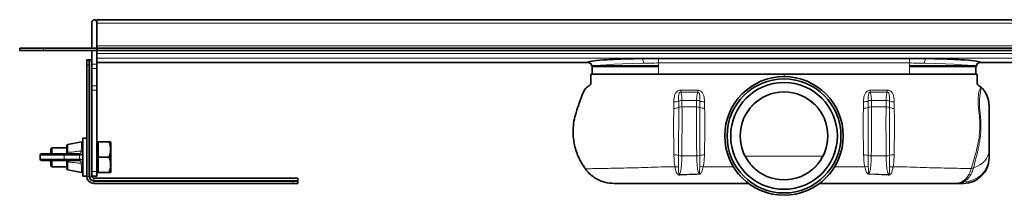
# Model space of a CAD drawing. Units: millimetres. Extents: x 442 to 1642, y 485 to 963.
# Drawn here: x 442 to 858, y 889 to 963 of the extents above; entities that cross this region are included whole.
import ezdxf

# ---------------------------------------------------------------- set-up
doc = ezdxf.new("R2010")
doc.units = ezdxf.units.MM
doc.header["$LTSCALE"] = 5

msp = doc.modelspace()

# ---------------------------------------------------------------- linework, layer by layer
at = {"color": 7, "linetype": 'Continuous', "lineweight": 35}
for p, q in [((472.63, 950.89), (472.63, 961.89)), ((1054.63, 962.89), (474.63, 962.89)), ((474.63, 961.89), (474.63, 962.89)), ((474.63, 951.89), (474.63, 961.89)), ((474.63, 951.89), (474.63, 961.39)), ((474.63, 951.89), (474.63, 950.89)), ((442.13, 949.89), (442.13, 950.89)), ((442.13, 950.89), (452.13, 950.89)), ((452.13, 949.89), (442.13, 949.89)), ((474.63, 950.89), (452.13, 950.89)), ((474.63, 949.89), (452.13, 949.89)), ((472.63, 944.17), (472.63, 949.89)), ((474.63, 950.89), (474.63, 949.89)), ((1054.63, 950.89), (474.63, 950.89)), ((1054.63, 949.89), (474.63, 949.89)), ((474.63, 948.66), (474.63, 949.89)), ((474.63, 948.66), (474.63, 947.96)), ((474.63, 944.17), (474.63, 947.96)), ((470.45, 945.95), (470.43, 945.92)), ((470.43, 945.95), (470.45, 945.95)), ((470.43, 943.95), (470.43, 945.92)), ((470.43, 896.95), (470.43, 943.95)), ((470.45, 945.95), (470.83, 945.95)), ((471.05, 945.95), (470.83, 945.95)), ((471.05, 945.93), (471.37, 945.95)), ((471.37, 945.95), (471.05, 945.95)), ((471.05, 945.93), (471.05, 945.95)), ((471.37, 945.95), (471.48, 945.95)), ((471.43, 945.92), (471.48, 945.95)), ((471.43, 945.92), (471.43, 943.95)), ((471.43, 896.95), (471.43, 943.95)), ((471.48, 945.95), (471.66, 945.95)), ((472.63, 945.95), (471.66, 945.95)), ((472.63, 942.36), (472.63, 944.17)), ((474.63, 944.9), (681.77, 944.9)), ((474.63, 944.17), (474.63, 942.36)), ((683.83, 943.45), (711.63, 943.45)), ((817.63, 946.56), (711.63, 946.56)), ((845.43, 943.45), (817.63, 943.45)), ((847.49, 944.9), (1054.63, 944.9)), ((847.5, 944.9), (847.49, 944.9)), ((472.63, 935.1), (472.63, 942.36)), ((474.63, 935.1), (474.63, 942.36)), ((683.63, 942.91), (683.63, 939.9)), ((683.63, 939.9), (711.63, 939.9)), ((711.63, 939.9), (817.63, 939.9)), ((817.63, 939.9), (838.78, 939.9)), ((839.42, 939.9), (845.63, 939.9)), ((845.63, 939.9), (845.63, 942.91)), ((472.63, 933.28), (472.63, 935.1)), ((474.63, 935.1), (474.63, 933.28)), ((472.63, 898.99), (472.63, 933.28)), ((474.63, 898.99), (474.63, 933.28)), ((468.24, 911.39), (462.44, 910.32)), ((470.43, 912.99), (468.83, 912.99)), ((468.83, 912.99), (468.83, 896.99)), ((475.23, 911.49), (474.63, 911.49)), ((475.23, 908.24), (475.23, 911.49)), ((475.23, 911.49), (479.89, 911.49)), ((480.53, 898.59), (480.53, 911.35)), ((450.83, 905.89), (450.83, 904.09)), ((451.33, 906.39), (460.5, 906.39)), ((455.73, 908.99), (455.23, 908.49)), ((455.23, 906.39), (455.23, 908.49)), ((462.03, 908.99), (455.73, 908.99)), ((455.73, 908.99), (455.73, 906.39)), ((460.5, 906.39), (467.04, 906.39)), ((462.03, 906.89), (462.03, 909.83)), ((467.04, 906.39), (467.33, 906.39)), ((475.23, 904.99), (475.23, 908.24)), ((460.5, 903.59), (451.33, 903.59)), ((455.23, 901.49), (455.23, 903.59)), ((455.73, 903.59), (455.73, 900.99)), ((467.04, 903.59), (460.5, 903.59)), ((462.03, 903.09), (462.03, 903.12)), ((462.03, 900.16), (462.03, 903.09)), ((467.33, 903.59), (467.04, 903.59)), ((475.23, 901.74), (475.23, 904.99)), ((475.23, 904.99), (479.89, 904.99)), ((475.23, 898.49), (475.23, 901.74)), ((455.23, 901.49), (455.73, 900.99)), ((455.73, 900.99), (462.03, 900.99)), ((462.44, 899.67), (468.24, 898.6)), ((472.63, 896.99), (472.63, 898.99)), ((474.63, 898.99), (474.63, 896.99)), ((474.63, 898.49), (475.23, 898.49)), ((475.23, 898.49), (479.89, 898.49)), ((480.47, 898.49), (480.53, 898.59)), ((468.83, 896.99), (470.43, 896.99)), ((472.63, 896.95), (472.63, 896.99)), ((474.63, 896.99), (472.63, 896.99)), ((559.43, 896.15), (473.43, 896.15)), ((473.43, 894.95), (557.43, 894.95)), ((473.43, 893.95), (557.43, 893.95)), ((557.43, 894.95), (559.4, 894.95)), ((559.4, 893.95), (557.43, 893.95)), ((559.43, 895), (559.4, 894.95)), ((559.4, 893.95), (559.43, 893.97)), ((559.43, 894.89), (559.41, 894.57)), ((559.43, 894.57), (559.41, 894.57)), ((559.43, 896.15), (559.43, 895.18)), ((559.43, 895.18), (559.43, 895)), ((559.43, 895), (559.43, 894.89)), ((559.43, 894.89), (559.43, 894.57)), ((559.43, 894.57), (559.43, 894.35)), ((559.43, 894.35), (559.43, 893.97)), ((559.43, 893.97), (559.43, 893.95)), ((836.32, 893.95), (840.38, 893.95))]:
    msp.add_line(p, q, dxfattribs=at)
at = {"color": 8, "linetype": 'Continuous', "lineweight": 18}
for p, q in [((474.63, 961.39), (1054.63, 961.39)), ((1054.63, 951.89), (474.63, 951.89)), ((452.13, 950.89), (452.13, 949.89)), ((474.63, 948.66), (1054.63, 948.66)), ((471.43, 943.95), (470.43, 943.95)), ((471.66, 945.95), (471.66, 896.95)), ((472.63, 944.17), (474.63, 944.17)), ((474.63, 946.66), (1054.63, 946.66)), ((474.63, 944.9), (681.76, 944.9)), ((683.69, 943.1), (711.63, 943.1)), ((711.63, 944.67), (711.63, 946.56)), ((817.63, 944.67), (711.63, 944.67)), ((711.63, 944.67), (711.63, 939.9)), ((817.63, 944.67), (817.63, 946.56)), ((817.63, 944.67), (817.63, 939.9)), ((845.57, 943.1), (817.63, 943.1)), ((847.5, 944.9), (1054.63, 944.9)), ((474.63, 942.36), (472.63, 942.36)), ((704.96, 939.77), (704.72, 939.9)), ((764.63, 938.89), (764.63, 939.9)), ((824.29, 939.77), (824.53, 939.9)), ((472.63, 935.1), (474.63, 935.1)), ((474.63, 933.28), (472.63, 933.28)), ((721.08, 932.38), (728.21, 932.31)), ((728.22, 933.2), (721.11, 933.29)), ((801.03, 933.2), (808.14, 933.29)), ((808.18, 932.38), (801.05, 932.31)), ((718.14, 928.24), (718.12, 925.53)), ((720.18, 925.91), (720.18, 928.63)), ((721.58, 926.19), (721.56, 928.91)), ((727.73, 928.91), (721.56, 928.91)), ((727.73, 928.91), (727.7, 926.19)), ((801.52, 928.91), (801.55, 926.19)), ((801.52, 928.91), (807.69, 928.91)), ((807.67, 926.19), (807.69, 928.91)), ((809.07, 925.91), (809.07, 928.63)), ((811.11, 928.24), (811.14, 925.53)), ((727.7, 926.19), (721.58, 926.19)), ((801.55, 926.19), (807.67, 926.19)), ((462.44, 910.32), (462.44, 907.09)), ((468.24, 909.35), (468.24, 911.39)), ((460.88, 905.89), (450.83, 905.89)), ((460.88, 904.09), (460.88, 905.89)), ((467.42, 905.89), (460.88, 905.89)), ((462.44, 907.09), (462.43, 907.02)), ((467.42, 904.09), (467.42, 905.89)), ((467.74, 905.89), (467.42, 905.89)), ((468.13, 907.58), (468.24, 909.35)), ((450.83, 904.09), (460.88, 904.09)), ((460.88, 904.09), (467.42, 904.09)), ((462.43, 902.96), (462.44, 902.9)), ((462.44, 902.9), (462.44, 899.67)), ((467.42, 904.09), (467.74, 904.09)), ((468.24, 900.64), (468.13, 902.41)), ((727.81, 905.58), (721.51, 905.58)), ((781.01, 905.36), (748.24, 905.36)), ((801.45, 905.58), (807.74, 905.58)), ((468.24, 898.6), (468.24, 900.64)), ((472.63, 898.99), (474.63, 898.99)), ((728.63, 898.03), (720.59, 897.72)), ((808.61, 897.47), (800.6, 897.78)), ((800.62, 898.03), (808.66, 897.72)), ((471.43, 896.95), (470.43, 896.95)), ((471.43, 896.95), (471.66, 896.95)), ((472.63, 896.95), (471.66, 896.95)), ((473.43, 896.15), (473.43, 895.18)), ((473.43, 894.95), (473.43, 895.18)), ((473.43, 895.18), (559.43, 895.18)), ((473.43, 894.95), (473.43, 893.95)), ((557.43, 893.95), (557.43, 894.95)), ((840.38, 893.95), (840.38, 894.62))]:
    msp.add_line(p, q, dxfattribs=at)
at = {"color": 8, "linetype": 'Continuous', "lineweight": 18, "flags": 128}
for points in [[(462.03, 906.89), (462.03, 906.93), (462.06, 906.96), (462.09, 906.99), (462.14, 907.02), (462.2, 907.04), (462.27, 907.06), (462.35, 907.08), (462.44, 907.09)], [(468.24, 909.35), (468.35, 909.36), (468.45, 909.35), (468.56, 909.32), (468.65, 909.28), (468.72, 909.22), (468.78, 909.16), (468.81, 909.09), (468.83, 909.02)], [(844.57, 900.49), (845.97, 901.02), (847.25, 901.7), (848.38, 902.51), (849.34, 903.43), (850.11, 904.44), (850.67, 905.53), (851.01, 906.67), (851.13, 907.83)], [(462.03, 903.09), (462.03, 903.06), (462.06, 903.03), (462.09, 903), (462.14, 902.97), (462.2, 902.94), (462.27, 902.92), (462.35, 902.91), (462.44, 902.9)], [(468.83, 900.97), (468.81, 900.9), (468.78, 900.83), (468.72, 900.76), (468.65, 900.71), (468.56, 900.67), (468.45, 900.64), (468.35, 900.63), (468.24, 900.64)]]:
    msp.add_lwpolyline(points, dxfattribs=at)
at = {"color": 7, "linetype": 'Continuous', "lineweight": 35}
for radius in [25, 24.03, 22.5, 18.5]:
    msp.add_circle((764.63, 913.95), radius, dxfattribs=at)
at = {"color": 8, "linetype": 'Continuous', "lineweight": 18}
for radius in [24.99, 18.59]:
    msp.add_circle((764.63, 913.95), radius, dxfattribs=at)
at = {"color": 7, "linetype": 'Continuous', "lineweight": 35}
for centre, radius, start, end in [((473.63, 961.89), 1, 0, 180), ((681.63, 942.9), 2, 0.2173, 85.9306), ((847.63, 942.9), 2, 94.0659, 179.7696), ((462.53, 909.83), 0.5, 100.416, 180), ((468.33, 910.89), 0.5, 0, 100.416), ((451.33, 905.89), 0.5, 90, 180), ((451.33, 904.09), 0.5, 180, 270), ((840.38, 904.7), 10.75, 270, 0), ((462.53, 900.16), 0.5, 180, 259.584), ((468.33, 899.09), 0.5, 259.584, 360), ((473.43, 896.95), 3, 180, 270), ((473.43, 896.95), 2, 180, 270), ((473.43, 896.95), 0.8, 180, 270)]:
    msp.add_arc(centre, radius, start, end, dxfattribs=at)
at = {"color": 8, "linetype": 'Continuous', "lineweight": 18}
for centre, radius, start, end in [((681.63, 942.91), 2, 0.0776, 86.5967), ((702.14, 944.91), 3.19, 353.4937, 30.6135), ((827.11, 944.91), 3.19, 149.3865, 186.5063), ((847.62, 942.91), 2, 93.4033, 179.9224), ((678.26, 934.6), 42.88, 357.0297, 358.2432), ((634.82, 934.56), 93.41, 358.6206, 359.1636), ((894.43, 934.56), 93.41, 180.8364, 181.3794), ((851, 934.6), 42.88, 181.7568, 182.9703), ((718.22, 933.32), 5.08, 269.0955, 292.6173), ((721.52, 925.54), 3.37, 89.231, 113.4166), ((727.76, 925.48), 3.43, 67.4942, 90.4209), ((730.95, 933.57), 5.26, 249.1745, 271.5959), ((798.31, 933.57), 5.26, 268.4041, 290.8255), ((801.49, 925.48), 3.43, 89.5791, 112.5058), ((807.73, 925.54), 3.37, 66.5834, 90.769), ((811.03, 933.32), 5.08, 247.3827, 270.9045), ((718.22, 930.78), 5.25, 268.8689, 291.9533), ((721.53, 922.72), 3.47, 89.2239, 112.9488), ((727.73, 922.67), 3.51, 67.6037, 90.4561), ((730.95, 931.02), 5.43, 249.7123, 271.8368), ((798.3, 931.02), 5.43, 268.1632, 290.2877), ((801.52, 922.67), 3.51, 89.5439, 112.3963), ((807.72, 922.72), 3.47, 67.0512, 90.7761), ((811.03, 930.78), 5.25, 248.0467, 271.1311), ((460.43, 905.95), 0.453, 353.4591, 81.4483), ((466.97, 905.95), 0.453, 353.4591, 81.4483), ((718.28, 898.5), 7.49, 75.5369, 90.7939), ((721.47, 910.47), 4.89, 254.3462, 270.457), ((727.8, 910.63), 5.06, 270.0527, 284.7407), ((730.8, 897.85), 8.07, 88.3996, 102.2537), ((798.45, 897.85), 8.07, 77.7463, 91.6004), ((801.45, 910.63), 5.06, 255.2593, 269.9473), ((807.78, 910.47), 4.89, 269.543, 285.6538), ((810.97, 898.5), 7.49, 89.2061, 104.4631), ((460.43, 904.04), 0.453, 278.5517, 6.5409), ((466.97, 904.04), 0.453, 278.5517, 6.5409), ((840.55, 905.19), 10.57, 269.0386, 359.0052), ((719.14, 896.23), 4.74, 77.6136, 96.802), ((714.06, 896.35), 6.67, 9.6305, 11.8373), ((712.65, 896.54), 16.05, 4.4395, 5.3442), ((729.88, 896.12), 4.88, 81.8057, 99.6067), ((799.38, 896.12), 4.88, 80.3933, 98.1943), ((816.6, 896.54), 16.05, 174.6558, 175.5605), ((815.19, 896.35), 6.67, 168.1627, 170.3695), ((810.11, 896.23), 4.74, 83.198, 102.3864), ((844.9, 897.82), 2.69, 96.9595, 118.06), ((473.43, 896.95), 1.77, 180, 270)]:
    msp.add_arc(centre, radius, start, end, dxfattribs=at)
at = {"color": 7, "linetype": 'Continuous', "lineweight": 35}
for centre, major_axis, start_param, end_param in [((470.83, 943.95), (0, 2), 6.142606, 6.283185), ((557.43, 894.35), (2, 0), 0, 0.14058)]:
    msp.add_ellipse(centre, major_axis=major_axis, ratio=0.801667, start_param=start_param, end_param=end_param, dxfattribs=at)
at = {"color": 8, "linetype": 'Continuous', "lineweight": 18}
for centre, start_param, end_param in [((711.63, 942.89), 1.79833, 3.132144), ((817.63, 942.89), 0.009449, 1.343263)]:
    msp.add_ellipse(centre, major_axis=(28, 0), ratio=0.06084, start_param=start_param, end_param=end_param, dxfattribs=at)
at = {"color": 7, "linetype": 'Continuous', "lineweight": 35}
for points, knots in [([(704.89, 946.54), (701.65, 946.5), (698.54, 946.42), (692.91, 946.22), (690.4, 946.09), (686.24, 945.8), (684.6, 945.63), (682.37, 945.28), (681.78, 945.09), (681.75, 944.9)], [0, 0, 0, 0, 0.25, 0.25, 0.5, 0.5, 0.75, 0.75, 1, 1, 1, 1]), ([(681.77, 944.9), (681.77, 944.9), (681.77, 944.89), (681.76, 944.9), (681.76, 944.9)], [0, 0, 0, 0, 0.185757, 1, 1, 1, 1]), ([(711.63, 946.56), (710.5, 946.56), (709.38, 946.56), (707.69, 946.55), (707.13, 946.55), (706.28, 946.55), (706, 946.55), (705.44, 946.54), (705.16, 946.54), (704.89, 946.54)], [0, 0, 0, 0, 0.5, 0.5, 0.75, 0.75, 0.875, 0.875, 1, 1, 1, 1]), ([(824.37, 946.54), (824.09, 946.54), (823.81, 946.54), (823.25, 946.55), (822.97, 946.55), (822.13, 946.55), (821.57, 946.55), (819.88, 946.56), (818.75, 946.56), (817.63, 946.56)], [0, 0, 0, 0, 0.125, 0.125, 0.25, 0.25, 0.5, 0.5, 1, 1, 1, 1]), ([(847.51, 944.9), (847.47, 945.09), (846.89, 945.28), (844.65, 945.63), (843.01, 945.8), (838.86, 946.09), (836.34, 946.22), (830.72, 946.42), (827.61, 946.5), (824.37, 946.54)], [0, 0, 0, 0, 0.25, 0.25, 0.5, 0.5, 0.75, 0.75, 1, 1, 1, 1]), ([(683.13, 939.9), (683.1, 938.82), (683.06, 937.48), (683.17, 935.96), (682.9, 935.46), (682.1, 934.96), (680.9, 934.17), (679.95, 932.51), (679.37, 930.85), (678.76, 929.28), (677.92, 926.92), (676.85, 923.94), (675.9, 920.17), (675.48, 915.78), (675.92, 910.65), (677.61, 905.02), (679.73, 901.72), (680.8, 900.06)], [0, 0, 0, 0, 0.075986, 0.094714, 0.103868, 0.113868, 0.159742, 0.203837, 0.243718, 0.283056, 0.321635, 0.419503, 0.504375, 0.593456, 0.726676, 0.862411, 1, 1, 1, 1]), ([(764.63, 939.9), (756.78, 939.9), (740.88, 939.9), (723.31, 939.9), (711.95, 939.9), (707, 939.9), (702.21, 939.9), (697.73, 939.9), (693.65, 939.9), (690.08, 939.9), (687.11, 939.9), (684.88, 939.9), (683.41, 939.9), (683.22, 939.9), (683.13, 939.9)], [0, 0, 0, 0, 0.240913, 0.488259, 0.539171, 0.58994, 0.640069, 0.689989, 0.740042, 0.790419, 0.84132, 0.892968, 0.945687, 1, 1, 1, 1]), ([(764.63, 939.9), (772.47, 939.9), (788.37, 939.9), (805.94, 939.9), (817.3, 939.9), (822.26, 939.9), (827.04, 939.9), (831.53, 939.9), (835.6, 939.9), (839.18, 939.9), (842.14, 939.9), (844.37, 939.9), (845.85, 939.9), (846.03, 939.9), (846.13, 939.9)], [0, 0, 0, 0, 0.240913, 0.488259, 0.539171, 0.58994, 0.640069, 0.689989, 0.740042, 0.790419, 0.84132, 0.892968, 0.945687, 1, 1, 1, 1]), ([(846.13, 939.9), (846.16, 938.82), (846.19, 937.48), (846.08, 935.96), (846.35, 935.46), (846.89, 935.12), (847.31, 934.85), (847.6, 934.66)], [0, 0, 0, 0, 0.547832, 0.682858, 0.748855, 0.82095, 1, 1, 1, 1]), ([(847.56, 934.49), (847.56, 934.5), (847.57, 934.61), (847.59, 934.64), (847.6, 934.66)], [0, 0, 0, 0, 0.018712, 1, 1, 1, 1]), ([(847.6, 934.66), (847.8, 934.47), (848.43, 933.88), (849.35, 932.71), (850.07, 931.41), (850.62, 930.04), (851.01, 928.61), (851.13, 927.37), (851.13, 926.73), (851.13, 926.7)], [0, 0, 0, 0, 0.090944, 0.290371, 0.495581, 0.585784, 0.785301, 0.990604, 1, 1, 1, 1]), ([(851.13, 926.7), (851.13, 926.67), (851.13, 926.59), (851.13, 926.29), (851.13, 925.3), (851.13, 923.71), (851.13, 921.79), (851.13, 919.52), (851.13, 917.8), (851.13, 915.96), (851.13, 914.03), (851.13, 911.95), (851.13, 909.77), (851.13, 908.48), (851.13, 907.83)], [0, 0, 0, 0, 0.068017, 0.170176, 0.220674, 0.271664, 0.433578, 0.512377, 0.590698, 0.654894, 0.718824, 0.799275, 0.899558, 1, 1, 1, 1]), ([(479.89, 911.49), (480.06, 910.93), (480.39, 909.79), (480.58, 907.58), (480.16, 905.99), (479.89, 904.99)], [0, 0, 0, 0, 0.264862, 0.535468, 1, 1, 1, 1]), ([(480.43, 911.49), (480.44, 911.49), (480.46, 911.49), (480.13, 911.49), (479.89, 911.49)], [0, 0, 0, 0, 0.269791, 1, 1, 1, 1]), ([(461.53, 906.39), (461.53, 906.39), (461.6, 906.39), (461.73, 906.42), (461.89, 906.54), (461.99, 906.68), (462.02, 906.81), (462.03, 906.87)], [0, 0, 0, 0, 0.00546, 0.346751, 0.644794, 0.831365, 1, 1, 1, 1]), ([(462.03, 906.87), (462.03, 906.87), (462.03, 906.87), (462.03, 906.88), (462.03, 906.89)], [0, 0, 0, 0, 0.008038, 1, 1, 1, 1]), ([(851.13, 907.83), (851.13, 907.41), (851.13, 906.52), (851.13, 905.66), (851.13, 905.23), (851.13, 905.01)], [0, 0, 0, 0, 0.30345, 0.64875, 1, 1, 1, 1]), ([(462.03, 903.12), (462.02, 903.17), (462, 903.29), (461.91, 903.44), (461.76, 903.55), (461.62, 903.59), (461.54, 903.59), (461.53, 903.59), (461.53, 903.59)], [0, 0, 0, 0, 0.142774, 0.330081, 0.618661, 0.925717, 0.994542, 1, 1, 1, 1]), ([(479.89, 904.99), (480.06, 904.43), (480.39, 903.29), (480.58, 901.08), (480.16, 899.49), (479.89, 898.49)], [0, 0, 0, 0, 0.264862, 0.535468, 1, 1, 1, 1]), ([(479.89, 898.49), (480.13, 898.49), (480.46, 898.49), (480.44, 898.49), (480.43, 898.49)], [0, 0, 0, 0, 0.73024, 1, 1, 1, 1]), ([(680.8, 900.06), (681.32, 899.41), (682.39, 898.1), (684.38, 896.52), (686.6, 895.26), (689.44, 894.2), (691.61, 894.04), (692.94, 893.95)], [0, 0, 0, 0, 0.177288, 0.35973, 0.537013, 0.719407, 1, 1, 1, 1]), ([(692.94, 893.95), (693.1, 893.95), (693.5, 893.95), (694.87, 893.95), (696.95, 893.95), (699.54, 893.95), (702.4, 893.95), (705.57, 893.95), (708.91, 893.95), (712.45, 893.95), (721.94, 893.95), (734.42, 893.95), (745.69, 893.95), (749.88, 893.95)], [0, 0, 0, 0, 0.046437, 0.111229, 0.176037, 0.234446, 0.292849, 0.347269, 0.401653, 0.454332, 0.507095, 0.816831, 1, 1, 1, 1]), ([(836.32, 893.95), (836.15, 893.95), (835.76, 893.95), (834.4, 893.95), (832.32, 893.95), (829.73, 893.95), (826.87, 893.95), (823.7, 893.95), (820.37, 893.95), (816.83, 893.95), (807.33, 893.95), (794.9, 893.95), (783.68, 893.95), (779.55, 893.95)], [0, 0, 0, 0, 0.046552, 0.110541, 0.176481, 0.234358, 0.293584, 0.347473, 0.402661, 0.454733, 0.508424, 0.818792, 1, 1, 1, 1])]:
    msp.add_open_spline(points, degree=3, knots=knots, dxfattribs=at)
for points in [[(681.75, 944.9), (681.75, 944.9), (681.75, 944.9), (681.76, 944.9)], [(847.5, 944.9), (847.5, 944.9), (847.51, 944.9), (847.51, 944.9)]]:
    msp.add_open_spline(points, degree=3, dxfattribs=at)
at = {"color": 8, "linetype": 'Continuous', "lineweight": 18}
for points, knots in [([(711.63, 944.67), (710.56, 944.67), (709.5, 944.65), (707.4, 944.6), (706.35, 944.57), (705.31, 944.55)], [0, 0, 0, 0, 0.5, 0.5, 1, 1, 1, 1]), ([(823.94, 944.55), (822.9, 944.57), (821.86, 944.6), (819.75, 944.65), (818.69, 944.67), (817.63, 944.67)], [0, 0, 0, 0, 0.5, 0.5, 1, 1, 1, 1]), ([(720.79, 933.28), (720.79, 933.28), (720.67, 933.26), (720.32, 933.2), (719.73, 932.94), (719.05, 932.33), (718.5, 931.25), (718.19, 929.83), (718.16, 928.77), (718.14, 928.24)], [0, 0, 0, 0, 0.000009, 0.054653, 0.154594, 0.28151, 0.475778, 0.737221, 1, 1, 1, 1]), ([(720.18, 928.63), (720.15, 929.51), (720.12, 930.66), (720.27, 931.79), (720.48, 932.17), (720.66, 932.31), (720.8, 932.37), (720.94, 932.39), (721.04, 932.38), (721.08, 932.38)], [0, 0, 0, 0, 0.611316, 0.793407, 0.885417, 0.91942, 0.94345, 0.97499, 1, 1, 1, 1]), ([(721.11, 933.29), (721.01, 933.29), (720.9, 933.28), (720.79, 933.28), (720.79, 933.28)], [0, 0, 0, 0, 0.999813, 1, 1, 1, 1]), ([(721.56, 928.91), (721.53, 929.77), (721.47, 931.12), (721.18, 932.05), (721.08, 932.38)], [0, 0, 0, 0, 0.64161, 1, 1, 1, 1]), ([(728.21, 932.31), (728.11, 932), (727.84, 931.08), (727.78, 929.77), (727.73, 928.91)], [0, 0, 0, 0, 0.339429, 1, 1, 1, 1]), ([(728.21, 932.31), (728.27, 932.31), (728.36, 932.32), (728.51, 932.28), (728.62, 932.21), (728.78, 932.06), (728.98, 931.66), (729.1, 930.67), (729.07, 929.61), (729.07, 928.78), (729.07, 928.65)], [0, 0, 0, 0, 0.03573, 0.055902, 0.093577, 0.115471, 0.2167, 0.423883, 0.906828, 1, 1, 1, 1]), ([(731.09, 928.31), (731.08, 928.79), (731.04, 929.76), (730.76, 931.11), (730.25, 932.18), (729.57, 932.82), (728.9, 933.14), (728.45, 933.18), (728.22, 933.2)], [0, 0, 0, 0, 0.236791, 0.472725, 0.677979, 0.806881, 0.902981, 1, 1, 1, 1]), ([(798.16, 928.31), (798.18, 928.79), (798.21, 929.76), (798.5, 931.11), (799.01, 932.18), (799.69, 932.82), (800.35, 933.14), (800.8, 933.18), (801.03, 933.2)], [0, 0, 0, 0, 0.236791, 0.472725, 0.677979, 0.806881, 0.902981, 1, 1, 1, 1]), ([(801.05, 932.31), (800.99, 932.31), (800.89, 932.32), (800.75, 932.28), (800.64, 932.21), (800.47, 932.06), (800.28, 931.66), (800.16, 930.67), (800.18, 929.61), (800.18, 928.78), (800.18, 928.65)], [0, 0, 0, 0, 0.03573, 0.055902, 0.093577, 0.115471, 0.2167, 0.423883, 0.906828, 1, 1, 1, 1]), ([(801.05, 932.31), (801.14, 932), (801.42, 931.08), (801.48, 929.77), (801.52, 928.91)], [0, 0, 0, 0, 0.339429, 1, 1, 1, 1]), ([(807.69, 928.91), (807.73, 929.77), (807.79, 931.12), (808.07, 932.05), (808.18, 932.38)], [0, 0, 0, 0, 0.64161, 1, 1, 1, 1]), ([(808.14, 933.29), (808.25, 933.29), (808.35, 933.28), (808.46, 933.28), (808.46, 933.28)], [0, 0, 0, 0, 0.999813, 1, 1, 1, 1]), ([(809.07, 928.63), (809.1, 929.51), (809.14, 930.66), (808.98, 931.79), (808.77, 932.17), (808.59, 932.31), (808.45, 932.37), (808.31, 932.39), (808.22, 932.38), (808.18, 932.38)], [0, 0, 0, 0, 0.611316, 0.793407, 0.885417, 0.91942, 0.94345, 0.97499, 1, 1, 1, 1]), ([(808.46, 933.28), (808.46, 933.28), (808.58, 933.26), (808.93, 933.2), (809.52, 932.94), (810.21, 932.33), (810.76, 931.25), (811.06, 929.83), (811.09, 928.77), (811.11, 928.24)], [0, 0, 0, 0, 0.000009, 0.054653, 0.154594, 0.28151, 0.475778, 0.737221, 1, 1, 1, 1]), ([(844.57, 900.49), (844.65, 900.78), (844.98, 902.02), (845.63, 904.49), (846.37, 907.51), (846.92, 910.16), (847.29, 912.28), (847.56, 914.46), (847.72, 916.63), (847.72, 918.77), (847.6, 921.19), (847.32, 923.85), (847.06, 926.46), (847.06, 928.73), (847.2, 930.59), (847.52, 932.16), (847.68, 933.29), (847.64, 934.09), (847.59, 934.36), (847.56, 934.49)], [0, 0, 0, 0, 0.026276, 0.114097, 0.20485, 0.253009, 0.301748, 0.350556, 0.40017, 0.44765, 0.495887, 0.569119, 0.644292, 0.707597, 0.772082, 0.832434, 0.893984, 0.946586, 1, 1, 1, 1]), ([(846.82, 924.56), (846.82, 924.56), (846.78, 924.85), (846.62, 926.2), (846.48, 928.48), (846.58, 930.85), (846.77, 932.11), (846.85, 932.58), (846.85, 932.58)], [0, 0, 0, 0, 0.000005, 0.090671, 0.428418, 0.766199, 0.999995, 1, 1, 1, 1]), ([(846.85, 932.58), (846.85, 932.58), (847.07, 933.07), (847.39, 933.85), (847.51, 934.33), (847.56, 934.47), (847.56, 934.49)], [0, 0, 0, 0, 0.000008, 0.448676, 0.910541, 1, 1, 1, 1]), ([(729.07, 928.65), (729.07, 927.86), (729.07, 926.95), (729.07, 926.04), (729.07, 925.92)], [0, 0, 0, 0, 0.874128, 1, 1, 1, 1]), ([(731.13, 925.59), (731.13, 925.7), (731.11, 926.61), (731.1, 927.51), (731.09, 928.31)], [0, 0, 0, 0, 0.122925, 1, 1, 1, 1]), ([(798.13, 925.59), (798.13, 925.7), (798.14, 926.61), (798.15, 927.51), (798.16, 928.31)], [0, 0, 0, 0, 0.122925, 1, 1, 1, 1]), ([(800.18, 928.65), (800.18, 927.86), (800.18, 926.95), (800.18, 926.04), (800.18, 925.92)], [0, 0, 0, 0, 0.874128, 1, 1, 1, 1]), ([(718.12, 925.53), (718.11, 925.02), (718.09, 923.98), (718.06, 922.02), (718.03, 919.63), (718.03, 917.05), (718.05, 914.68), (718.08, 912.52), (718.11, 910.35), (718.15, 908.16), (718.17, 906.72), (718.18, 905.99)], [0, 0, 0, 0, 0.085767, 0.171969, 0.313196, 0.456074, 0.561714, 0.668078, 0.776816, 0.886421, 1, 1, 1, 1]), ([(720.15, 905.76), (720.15, 906.51), (720.16, 908.67), (720.16, 912.42), (720.18, 917.37), (720.18, 921.98), (720.18, 924.83), (720.18, 925.91)], [0, 0, 0, 0, 0.113915, 0.3258, 0.544303, 0.82743, 1, 1, 1, 1]), ([(721.51, 905.58), (721.52, 906.96), (721.54, 909.76), (721.58, 914.14), (721.61, 918.53), (721.6, 922.59), (721.59, 925.06), (721.58, 926.19)], [0, 0, 0, 0, 0.20297, 0.411825, 0.614797, 0.823662, 1, 1, 1, 1]), ([(727.7, 926.19), (727.69, 924.88), (727.66, 922.24), (727.63, 917.97), (727.69, 913.58), (727.75, 909.4), (727.79, 906.78), (727.81, 905.58)], [0, 0, 0, 0, 0.202754, 0.411376, 0.614133, 0.822763, 1, 1, 1, 1]), ([(729.07, 925.92), (729.07, 924.56), (729.08, 921.8), (729.08, 916.97), (729.09, 912.53), (729.09, 908.65), (729.09, 906.72), (729.09, 905.74)], [0, 0, 0, 0, 0.215022, 0.43666, 0.708991, 0.853444, 1, 1, 1, 1]), ([(731.03, 905.92), (731.05, 906.86), (731.08, 908.74), (731.15, 911.59), (731.2, 914.41), (731.23, 916.97), (731.22, 919.31), (731.2, 921.45), (731.17, 923.56), (731.14, 924.91), (731.13, 925.59)], [0, 0, 0, 0, 0.14363, 0.289509, 0.425317, 0.562577, 0.670308, 0.778584, 0.888866, 1, 1, 1, 1]), ([(798.23, 905.92), (798.21, 906.86), (798.17, 908.74), (798.08, 912.51), (798.01, 916.8), (798.04, 921.51), (798.1, 924.22), (798.13, 925.59)], [0, 0, 0, 0, 0.143733, 0.289716, 0.562625, 0.778645, 1, 1, 1, 1]), ([(800.18, 925.92), (800.18, 924.56), (800.18, 921.8), (800.17, 916.97), (800.17, 912.53), (800.17, 908.65), (800.17, 906.72), (800.17, 905.74)], [0, 0, 0, 0, 0.215022, 0.43666, 0.708991, 0.853444, 1, 1, 1, 1]), ([(801.55, 926.19), (801.57, 924.88), (801.6, 922.24), (801.62, 917.97), (801.57, 913.58), (801.5, 909.4), (801.46, 906.78), (801.45, 905.58)], [0, 0, 0, 0, 0.202754, 0.411376, 0.614133, 0.822763, 1, 1, 1, 1]), ([(807.74, 905.58), (807.73, 906.96), (807.71, 909.76), (807.67, 914.14), (807.64, 918.53), (807.66, 922.59), (807.67, 925.06), (807.67, 926.19)], [0, 0, 0, 0, 0.20297, 0.411825, 0.614797, 0.823662, 1, 1, 1, 1]), ([(809.1, 905.76), (809.1, 906.51), (809.1, 908.69), (809.09, 912.44), (809.08, 917.39), (809.08, 921.98), (809.07, 924.83), (809.07, 925.91)], [0, 0, 0, 0, 0.113917, 0.329086, 0.544292, 0.827426, 1, 1, 1, 1]), ([(811.14, 925.53), (811.16, 924.49), (811.2, 921.71), (811.24, 917.29), (811.18, 912.5), (811.12, 908.86), (811.09, 906.72), (811.08, 905.99)], [0, 0, 0, 0, 0.172019, 0.455978, 0.667994, 0.886317, 1, 1, 1, 1]), ([(843.63, 900.2), (843.91, 901.13), (844.48, 903.02), (845.41, 906.24), (846.28, 909.68), (846.93, 913.15), (847.29, 916.63), (847.28, 919.66), (847.08, 922.32), (846.91, 923.83), (846.82, 924.56), (846.82, 924.56)], [0, 0, 0, 0, 0.139409, 0.282755, 0.417466, 0.556508, 0.6798, 0.808126, 0.903292, 0.999998, 1, 1, 1, 1]), ([(462.43, 907.02), (462.43, 907.02), (462.43, 906.96), (462.41, 906.88), (462.34, 906.75), (462.2, 906.58), (461.91, 906.43), (461.66, 906.39), (461.53, 906.39), (461.53, 906.39)], [0, 0, 0, 0, 0.000042, 0.141705, 0.181141, 0.369017, 0.661492, 0.995441, 1, 1, 1, 1]), ([(462.43, 907.02), (463.05, 907.07), (464.34, 907.15), (466.24, 907.42), (467.52, 907.53), (468.13, 907.58)], [0, 0, 0, 0, 0.323909, 0.679344, 1, 1, 1, 1]), ([(467.33, 906.39), (467.33, 906.39), (467.41, 906.39), (467.61, 906.42), (467.88, 906.6), (468.06, 907), (468.11, 907.38), (468.13, 907.58), (468.13, 907.58)], [0, 0, 0, 0, 0.000026, 0.159167, 0.435693, 0.718363, 0.999974, 1, 1, 1, 1]), ([(468.71, 907.38), (468.68, 907.13), (468.62, 906.64), (468.39, 906.15), (468.08, 905.92), (467.83, 905.9), (467.74, 905.89)], [0, 0, 0, 0, 0.274694, 0.557696, 0.838525, 1, 1, 1, 1]), ([(718.18, 905.99), (718.2, 905.12), (718.24, 903.36), (718.47, 901.75), (718.58, 900.93)], [0, 0, 0, 0, 0.495396, 1, 1, 1, 1]), ([(720.16, 900.86), (720.15, 901.98), (720.15, 903.53), (720.15, 905.28), (720.15, 905.76)], [0, 0, 0, 0, 0.724318, 1, 1, 1, 1]), ([(729.09, 905.74), (729.09, 904.49), (729.09, 902.79), (729.07, 901.31), (729.06, 900.93)], [0, 0, 0, 0, 0.739775, 1, 1, 1, 1]), ([(730.57, 900.95), (730.7, 901.73), (730.95, 903.3), (731, 905.04), (731.03, 905.92)], [0, 0, 0, 0, 0.49415, 1, 1, 1, 1]), ([(798.68, 900.95), (798.56, 901.73), (798.3, 903.3), (798.25, 905.04), (798.23, 905.92)], [0, 0, 0, 0, 0.49415, 1, 1, 1, 1]), ([(800.17, 905.74), (800.16, 904.49), (800.16, 902.79), (800.18, 901.31), (800.19, 900.93)], [0, 0, 0, 0, 0.739775, 1, 1, 1, 1]), ([(809.1, 900.86), (809.1, 901.98), (809.1, 903.53), (809.1, 905.28), (809.1, 905.76)], [0, 0, 0, 0, 0.724318, 1, 1, 1, 1]), ([(811.08, 905.99), (811.06, 905.12), (811.02, 903.36), (810.79, 901.75), (810.67, 900.93)], [0, 0, 0, 0, 0.495396, 1, 1, 1, 1]), ([(461.53, 903.59), (461.53, 903.59), (461.56, 903.59), (461.7, 903.59), (461.95, 903.54), (462.23, 903.38), (462.39, 903.18), (462.43, 903.03), (462.43, 902.96), (462.43, 902.96)], [0, 0, 0, 0, 0.00456, 0.072634, 0.372598, 0.656327, 0.846034, 0.999958, 1, 1, 1, 1]), ([(468.13, 902.41), (467.52, 902.46), (466.24, 902.57), (464.34, 902.84), (463.05, 902.92), (462.43, 902.96)], [0, 0, 0, 0, 0.320651, 0.676091, 1, 1, 1, 1]), ([(468.13, 902.41), (468.13, 902.41), (468.12, 902.54), (468.08, 902.85), (467.96, 903.25), (467.71, 903.53), (467.47, 903.59), (467.33, 903.59), (467.33, 903.59)], [0, 0, 0, 0, 0.000026, 0.182517, 0.451258, 0.724259, 0.999974, 1, 1, 1, 1]), ([(467.74, 904.09), (467.9, 904.07), (468.2, 904.03), (468.5, 903.66), (468.65, 903.17), (468.7, 902.77), (468.71, 902.61)], [0, 0, 0, 0, 0.280044, 0.556222, 0.822765, 1, 1, 1, 1]), ([(720.59, 897.72), (720.63, 897.82), (720.89, 898.47), (721.16, 899.64), (721.36, 901.47), (721.48, 903.31), (721.5, 904.82), (721.51, 905.58)], [0, 0, 0, 0, 0.05421, 0.361206, 0.526765, 0.763379, 1, 1, 1, 1]), ([(727.81, 905.58), (727.82, 904.83), (727.85, 903.31), (727.98, 901.47), (728.18, 899.62), (728.45, 898.65), (728.63, 898.03)], [0, 0, 0, 0, 0.248026, 0.502988, 0.679299, 1, 1, 1, 1]), ([(801.45, 905.58), (801.43, 904.83), (801.4, 903.31), (801.27, 901.47), (801.08, 899.62), (800.8, 898.65), (800.62, 898.03)], [0, 0, 0, 0, 0.248026, 0.502988, 0.679299, 1, 1, 1, 1]), ([(808.66, 897.72), (808.62, 897.82), (808.36, 898.47), (808.09, 899.64), (807.89, 901.47), (807.77, 903.31), (807.75, 904.82), (807.74, 905.58)], [0, 0, 0, 0, 0.05421, 0.361206, 0.526765, 0.763379, 1, 1, 1, 1]), ([(718.58, 900.93), (717.59, 900.94), (714.71, 900.95), (709.95, 900.83), (704.51, 900.57), (699.41, 900.48), (694.69, 900.38), (690.49, 900.29), (686.74, 900.22), (683.7, 900.16), (681.61, 900.12), (680.94, 900.08), (680.8, 900.06), (680.8, 900.06)], [0, 0, 0, 0, 0.052373, 0.152477, 0.252746, 0.35283, 0.452945, 0.55657, 0.660204, 0.775628, 0.891014, 0.999999, 1, 1, 1, 1]), ([(718.58, 900.93), (718.69, 900.43), (718.92, 899.36), (719.27, 898.28), (719.83, 897.7), (720.14, 897.54), (720.4, 897.47), (720.56, 897.47), (720.64, 897.47)], [0, 0, 0, 0, 0.345561, 0.737795, 0.848288, 0.909143, 0.954019, 1, 1, 1, 1]), ([(720.59, 897.72), (720.58, 897.72), (720.54, 897.71), (720.49, 897.72), (720.44, 897.73), (720.37, 897.77), (720.28, 897.9), (720.15, 898.43), (720.17, 899.11), (720.17, 900.04), (720.16, 900.53), (720.16, 900.86)], [0, 0, 0, 0, 0.011773, 0.022711, 0.034109, 0.044872, 0.084398, 0.180173, 0.600476, 0.730108, 1, 1, 1, 1]), ([(720.64, 897.47), (721.97, 897.53), (724.64, 897.66), (727.31, 897.74), (728.65, 897.78)], [0, 0, 0, 0, 0.499847, 1, 1, 1, 1]), ([(729.06, 900.93), (729.05, 900.55), (729.04, 899.91), (729.02, 899.18), (728.98, 898.67), (728.94, 898.35), (728.85, 898.16), (728.79, 898.09), (728.74, 898.05), (728.69, 898.03), (728.65, 898.03), (728.63, 898.03), (728.63, 898.03)], [0, 0, 0, 0, 0.346596, 0.5798, 0.733895, 0.881022, 0.933189, 0.952459, 0.975392, 0.986724, 0.998098, 1, 1, 1, 1]), ([(728.65, 897.78), (728.73, 897.79), (728.93, 897.8), (729.19, 897.92), (729.51, 898.15), (729.78, 898.52), (730.05, 899.09), (730.32, 899.88), (730.48, 900.55), (730.57, 900.95)], [0, 0, 0, 0, 0.051907, 0.122236, 0.188461, 0.342581, 0.488336, 0.697696, 1, 1, 1, 1]), ([(743.34, 900.9), (741.8, 900.91), (737.55, 900.92), (733.29, 900.94), (730.57, 900.95)], [0, 0, 0, 0, 0.361747, 1, 1, 1, 1]), ([(785.77, 900.9), (787.36, 900.91), (791.66, 900.92), (795.96, 900.94), (798.68, 900.95)], [0, 0, 0, 0, 0.368712, 1, 1, 1, 1]), ([(800.6, 897.78), (800.52, 897.79), (800.32, 897.8), (800.06, 897.92), (799.75, 898.15), (799.47, 898.52), (799.2, 899.09), (798.94, 899.88), (798.78, 900.55), (798.68, 900.95)], [0, 0, 0, 0, 0.051907, 0.122236, 0.188461, 0.342581, 0.488336, 0.697696, 1, 1, 1, 1]), ([(800.19, 900.93), (800.2, 900.55), (800.22, 899.91), (800.23, 899.18), (800.27, 898.67), (800.32, 898.35), (800.4, 898.16), (800.46, 898.09), (800.51, 898.05), (800.57, 898.03), (800.6, 898.03), (800.62, 898.03), (800.62, 898.03)], [0, 0, 0, 0, 0.346596, 0.5798, 0.733895, 0.881022, 0.933189, 0.952459, 0.975392, 0.986724, 0.998098, 1, 1, 1, 1]), ([(810.67, 900.93), (810.56, 900.43), (810.33, 899.36), (809.98, 898.28), (809.42, 897.7), (809.12, 897.54), (808.86, 897.47), (808.69, 897.47), (808.61, 897.47)], [0, 0, 0, 0, 0.345561, 0.737795, 0.848288, 0.909143, 0.954019, 1, 1, 1, 1]), ([(808.66, 897.72), (808.68, 897.72), (808.71, 897.71), (808.76, 897.72), (808.81, 897.73), (808.88, 897.77), (808.98, 897.9), (809.1, 898.43), (809.08, 899.11), (809.09, 900.04), (809.09, 900.53), (809.1, 900.86)], [0, 0, 0, 0, 0.011773, 0.022711, 0.034109, 0.044872, 0.084398, 0.180173, 0.600476, 0.730108, 1, 1, 1, 1]), ([(810.67, 900.93), (811.66, 900.94), (814.54, 900.95), (819.3, 900.83), (824.74, 900.57), (829.85, 900.48), (834.56, 900.38), (838.76, 900.29), (841.73, 900.23), (843.18, 900.21), (843.63, 900.2)], [0, 0, 0, 0, 0.074104, 0.215746, 0.357618, 0.49923, 0.640887, 0.787509, 0.934145, 1, 1, 1, 1]), ([(836.32, 893.95), (836.32, 893.95), (837.25, 893.95), (838.66, 894.15), (840.38, 894.97), (841.69, 896.12), (842.84, 897.77), (843.36, 899.38), (843.63, 900.2)], [0, 0, 0, 0, 0.001604, 0.272793, 0.442858, 0.615972, 0.804661, 1, 1, 1, 1]), ([(840.38, 894.62), (840.93, 894.97), (842.05, 895.67), (843.19, 897.18), (844.03, 898.81), (844.37, 899.88), (844.57, 900.49)], [0, 0, 0, 0, 0.310768, 0.630183, 0.785776, 1, 1, 1, 1]), ([(840.38, 894.62), (840.11, 894.53), (838.87, 894.1), (837.48, 893.95), (836.32, 893.95), (836.32, 893.95)], [0, 0, 0, 0, 0.210342, 0.995684, 1, 1, 1, 1])]:
    msp.add_open_spline(points, degree=3, knots=knots, dxfattribs=at)
for points in [[(462.03, 906.87), (462.03, 906.89), (462.05, 906.93), (462.14, 906.98), (462.27, 907.01), (462.38, 907.02), (462.43, 907.02)], [(467.33, 906.39), (467.39, 906.39), (467.49, 906.37), (467.63, 906.26), (467.72, 906.09), (467.74, 905.96), (467.74, 905.89)], [(468.13, 907.58), (468.2, 907.57), (468.33, 907.57), (468.51, 907.52), (468.66, 907.45), (468.7, 907.4), (468.71, 907.38)], [(462.03, 903.12), (462.03, 903.1), (462.05, 903.06), (462.14, 903.01), (462.27, 902.97), (462.38, 902.97), (462.43, 902.96)], [(467.74, 904.09), (467.74, 904.03), (467.72, 903.9), (467.63, 903.73), (467.49, 903.62), (467.39, 903.6), (467.33, 903.59)], [(468.71, 902.61), (468.7, 902.59), (468.66, 902.53), (468.51, 902.47), (468.33, 902.42), (468.2, 902.41), (468.13, 902.41)]]:
    msp.add_open_spline(points, degree=3, dxfattribs=at)

doc.saveas('drawing.dxf')
